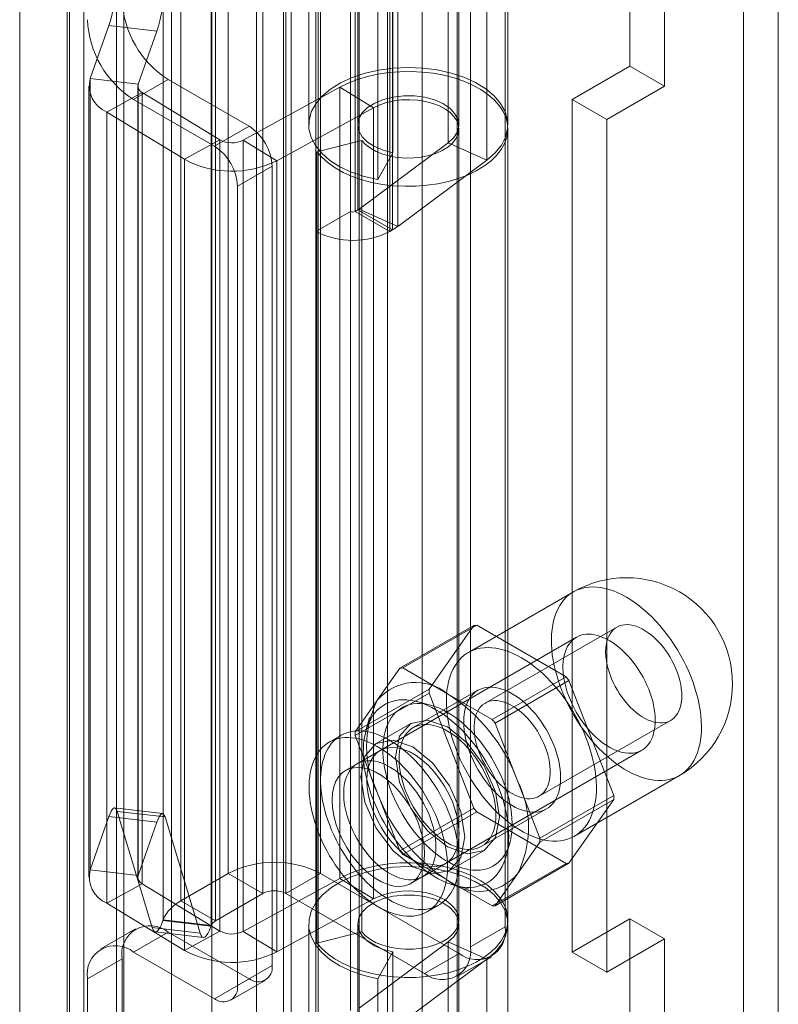
# Model space of a CAD drawing. Units: millimetres. Extents: x 0 to 420, y 0 to 297.
# Drawn here: x 362 to 366, y 195 to 200 of the extents above; entities that cross this region are included whole.
import ezdxf

# ---------------------------------------------------------------- set-up
doc = ezdxf.new("R2010")
doc.units = ezdxf.units.MM

msp = doc.modelspace()

# ---------------------------------------------------------------- linework, layer by layer
at = {"color": 7, "linetype": 'Continuous', "lineweight": 15}
for p, q in [((365.6475, 75.8616), (365.6475, 210.9812)), ((365.4707, 210.8791), (365.4707, 75.7595)), ((364.8897, 210.407), (364.8897, 199.792)), ((365.0665, 210.305), (365.0665, 199.6899)), ((363.2987, 75.2356), (363.2987, 209.6927)), ((363.6523, 209.6927), (363.6523, 75.2356)), ((363.122, 75.1336), (363.122, 209.5906)), ((363.8291, 75.1336), (363.8291, 209.5906)), ((363.1604, 80.4955), (363.1604, 209.2189)), ((362.5499, 80.4647), (362.5499, 209.188)), ((362.7546, 209.1053), (362.7546, 80.3819)), ((362.9836, 80.3934), (362.9836, 209.1168)), ((362.1012, 79.941), (362.1012, 208.9719)), ((362.0278, 79.8017), (362.0278, 208.9296)), ((362.2693, 208.8922), (362.2693, 79.7643)), ((362.306, 79.8582), (362.306, 208.8892)), ((361.7744, 208.7833), (361.7744, 78.8558)), ((362.0159, 208.746), (362.0159, 78.8185)), ((363.4637, 199.0504), (363.4637, 203.4733)), ((363.4873, 203.4733), (363.4873, 199.0504)), ((363.287, 198.9483), (363.287, 203.3713)), ((363.6641, 203.3713), (363.6641, 198.9483)), ((362.8391, 195.6682), (362.8391, 202.3367)), ((363.3105, 195.6682), (363.3105, 202.3367)), ((363.0159, 202.2346), (363.0159, 195.5662)), ((363.1338, 195.5662), (363.1338, 202.2346)), ((362.5977, 195.5289), (362.5977, 202.1973)), ((362.5068, 195.4312), (362.5068, 202.0996)), ((362.7518, 202.0708), (362.7518, 195.4024)), ((362.7745, 195.4268), (362.7745, 202.0952)), ((364.2533, 195.3961), (364.2533, 201.5202)), ((364.0766, 195.2941), (364.0766, 201.4181)), ((363.5084, 201.0577), (363.5084, 192.484)), ((364.0084, 192.484), (364.0084, 201.0577)), ((363.25, 200.8535), (363.25, 199.4926)), ((363.5, 200.8535), (363.5, 199.4926)), ((364.0167, 199.4926), (364.0167, 200.8535)), ((364.2667, 199.4926), (364.2667, 200.8535)), ((363.9625, 199.4012), (363.9625, 200.7621)), ((363.6794, 200.7115), (363.6794, 199.3506)), ((364.1601, 199.3128), (364.1601, 200.6737)), ((363.603, 200.5741), (363.603, 199.2132)), ((363.501, 199.0583), (363.501, 200.4192)), ((363.508, 200.4238), (363.508, 199.0629)), ((363.6778, 198.9563), (363.6778, 200.3172)), ((363.7055, 198.9744), (363.7055, 200.3353)), ((362.1342, 199.7291), (362.23, 200.001)), ((362.23, 200.001), (362.475, 199.9723)), ((362.3792, 199.7003), (362.475, 199.9723)), ((364.8897, 199.792), (364.5951, 199.6219)), ((364.8897, 199.792), (365.0665, 199.6899)), ((362.1342, 195.6872), (362.1342, 199.7291)), ((362.3792, 199.7003), (362.1342, 199.7291)), ((362.3559, 199.6219), (362.5327, 199.724)), ((362.3792, 195.6584), (362.3792, 199.7003)), ((362.5327, 199.724), (362.9452, 199.4858)), ((362.1275, 199.6907), (362.1275, 195.6488)), ((362.4004, 199.6576), (362.219, 199.5583)), ((362.3775, 199.6907), (362.3775, 195.6488)), ((362.7969, 199.4164), (362.4004, 199.6576)), ((362.4004, 199.6576), (362.4004, 195.6157)), ((363.4085, 199.6851), (362.9147, 199.4146)), ((363.5805, 199.5804), (363.4085, 199.6851)), ((363.4085, 195.6432), (363.4085, 199.6851)), ((365.0665, 199.6899), (364.7719, 199.5199)), ((362.3559, 199.6219), (362.7684, 199.3838)), ((364.5951, 199.6219), (364.5951, 195.267)), ((364.5951, 199.6219), (364.7719, 199.5199)), ((362.219, 195.5164), (362.219, 199.5583)), ((362.6156, 199.317), (362.219, 199.5583)), ((363.5805, 199.5804), (363.0868, 199.3099)), ((363.5805, 195.5385), (363.5805, 199.5804)), ((364.7719, 199.5199), (364.7719, 195.165)), ((362.9452, 199.4858), (362.7684, 199.3838)), ((364.0167, 195.4303), (364.0167, 199.4722)), ((364.2667, 195.4303), (364.2667, 199.4722)), ((362.7969, 199.4164), (362.6156, 199.317)), ((362.7969, 195.3745), (362.7969, 199.4164)), ((362.9147, 199.4146), (363.0868, 199.3099)), ((362.9147, 199.4146), (362.9147, 195.3727)), ((363.5215, 199.4127), (363.2922, 199.3552)), ((363.508, 199.0629), (363.9625, 199.4012)), ((363.5215, 195.3709), (363.5215, 199.4127)), ((364.1601, 199.3128), (363.9625, 199.4012)), ((363.2922, 195.3133), (363.2922, 199.3552)), ((363.6794, 199.3506), (363.603, 199.2132)), ((362.6156, 195.2752), (362.6156, 199.317)), ((363.0868, 195.268), (363.0868, 199.3099)), ((363.7055, 198.9744), (364.1601, 199.3128)), ((362.8863, 199.1797), (363.063, 199.2817)), ((363.063, 199.2817), (363.063, 195.199)), ((362.8863, 199.1797), (362.8863, 195.097)), ((363.4637, 199.0504), (363.287, 198.9483)), ((363.4637, 194.9677), (363.4637, 199.0504)), ((363.4873, 199.0504), (363.501, 199.0583)), ((363.4873, 199.0504), (363.6641, 198.9483)), ((363.501, 199.0583), (363.6778, 198.9563)), ((363.508, 199.0629), (363.7055, 198.9744)), ((363.287, 194.8656), (363.287, 198.9483)), ((363.6641, 198.9483), (363.6778, 198.9563)), ((364.6012, 197.1069), (364.065, 196.7974)), ((363.7156, 196.7173), (364.0927, 196.935)), ((364.1076, 196.9363), (363.7305, 196.7186)), ((364.0927, 196.935), (363.8645, 196.6103)), ((364.5641, 196.6728), (364.1076, 196.9363)), ((364.823, 196.927), (364.1512, 196.5392)), ((364.617, 196.8755), (363.4974, 196.2292)), ((363.7156, 196.7173), (363.6015, 196.5549)), ((363.9587, 196.5869), (363.7305, 196.7186)), ((364.1869, 196.4551), (364.5641, 196.6728)), ((364.5789, 196.6543), (364.2018, 196.4366)), ((364.8072, 196.0661), (364.5789, 196.6543)), ((363.8645, 196.6103), (363.4874, 196.3926)), ((363.4874, 196.3727), (363.8645, 196.5904)), ((364.1137, 196.6042), (363.7837, 196.4137)), ((363.8645, 196.5904), (364.0927, 196.0022)), ((364.1869, 196.4551), (363.9587, 196.5869)), ((363.6015, 196.5549), (363.4874, 196.3926)), ((363.8716, 196.5284), (363.8017, 196.5466)), ((363.5609, 196.4661), (363.5418, 196.3965)), ((363.7712, 196.4353), (363.5945, 196.3333)), ((364.3159, 196.1425), (364.2018, 196.4366)), ((364.4262, 196.0629), (365.0979, 196.4507)), ((363.4141, 196.3735), (363.3552, 196.3395)), ((363.4874, 196.3727), (363.6015, 196.0786)), ((363.6153, 196.2972), (363.4385, 196.1951)), ((363.8307, 195.6518), (364.9503, 196.2981)), ((364.43, 195.8484), (364.3159, 196.1425)), ((364.6066, 195.8592), (365.1429, 196.1687)), ((363.6015, 196.0786), (363.7156, 195.7845)), ((364.43, 195.8484), (364.8072, 196.0661)), ((364.8072, 196.0462), (364.43, 195.8285)), ((364.5789, 195.7215), (364.8072, 196.0462)), ((362.5042, 195.9746), (362.2592, 196.0033)), ((362.4505, 195.3928), (362.2715, 195.9859)), ((362.2715, 195.9859), (362.5165, 195.9571)), ((364.0927, 196.0022), (363.7156, 195.7845)), ((363.7305, 195.766), (364.1076, 195.9837)), ((364.1076, 195.9837), (364.5641, 195.7202)), ((364.1337, 195.8074), (364.4637, 195.9979)), ((362.23, 195.9592), (362.1342, 195.6872)), ((362.23, 195.9592), (362.475, 195.9304)), ((362.475, 195.9304), (362.3792, 195.6584)), ((362.6955, 195.3641), (362.5165, 195.9571)), ((364.2578, 195.7566), (364.2769, 195.8261)), ((364.3159, 195.6662), (364.43, 195.8285)), ((363.9694, 195.6837), (364.1462, 195.7858)), ((363.7305, 195.766), (363.9587, 195.6342)), ((363.7718, 195.6178), (363.9486, 195.7198)), ((364.5641, 195.7202), (364.1869, 195.5025)), ((364.2018, 195.5038), (364.5789, 195.7215)), ((362.3792, 195.6584), (362.1342, 195.6872)), ((362.8391, 195.6682), (362.5977, 195.5289)), ((363.0159, 195.5662), (362.8391, 195.6682)), ((363.1338, 195.5662), (363.3105, 195.6682)), ((363.3105, 195.6682), (364.0176, 195.26)), ((362.9147, 195.3727), (363.4085, 195.6432)), ((363.5805, 195.5385), (363.4085, 195.6432)), ((363.9587, 195.6342), (364.1869, 195.5025)), ((364.2018, 195.5038), (364.3159, 195.6662)), ((362.4004, 195.6157), (362.219, 195.5164)), ((362.4004, 195.6157), (362.7969, 195.3745)), ((363.9978, 195.6065), (364.0677, 195.5883)), ((362.7745, 195.4268), (362.5977, 195.5289)), ((363.0159, 195.5662), (362.7745, 195.4268)), ((363.0868, 195.268), (363.5805, 195.5385)), ((363.1338, 195.5662), (363.8409, 195.158)), ((362.219, 195.5164), (362.6156, 195.2752)), ((363.8551, 195.4734), (363.9141, 195.5074)), ((362.5068, 195.4312), (362.5058, 195.4285)), ((362.5058, 195.4285), (362.7508, 195.3997)), ((362.7518, 195.4024), (362.5068, 195.4312)), ((364.5951, 195.267), (364.8897, 195.4371)), ((364.8897, 195.4371), (365.0665, 195.3351)), ((364.8897, 195.4371), (364.8897, 145.3559)), ((362.3661, 195.3856), (362.1893, 195.2835)), ((362.5327, 195.3691), (362.3559, 195.267)), ((362.4505, 195.3928), (362.6955, 195.3641)), ((362.4669, 195.3696), (362.7119, 195.3408)), ((362.9452, 195.131), (362.5327, 195.3691)), ((362.7969, 195.3745), (362.6156, 195.2752)), ((362.7518, 195.4024), (362.7508, 195.3997)), ((362.9147, 195.3727), (363.0868, 195.268)), ((363.25, 195.4099), (363.25, 194.049)), ((363.5215, 195.3709), (363.2922, 195.3133)), ((363.5, 195.4099), (363.5, 194.049)), ((364.0167, 194.049), (364.0167, 195.4099)), ((364.0766, 195.2941), (364.2533, 195.3961)), ((364.2667, 194.049), (364.2667, 195.4099)), ((363.508, 194.9802), (363.9625, 195.3185)), ((364.1601, 195.2301), (363.9625, 195.3185)), ((363.9625, 195.3185), (363.9625, 193.9576)), ((364.7719, 195.165), (365.0665, 195.3351)), ((365.0665, 195.3351), (365.0665, 145.2539)), ((362.7684, 195.0289), (362.3559, 195.267)), ((363.6794, 195.2679), (363.603, 195.1305)), ((363.6794, 195.2679), (363.6794, 193.907)), ((364.5951, 195.267), (364.7719, 195.165)), ((362.1202, 195.1309), (362.297, 195.233)), ((362.297, 193.3277), (362.297, 195.233)), ((363.7055, 194.8917), (364.1601, 195.2301)), ((364.0176, 195.26), (363.8409, 195.158)), ((364.0075, 195.1415), (364.1843, 195.2435)), ((364.1601, 195.2301), (364.1601, 193.8692)), ((363.063, 195.199), (362.8863, 195.097)), ((362.1202, 193.2256), (362.1202, 195.1309)), ((362.7684, 195.0289), (362.9452, 195.131)), ((362.8517, 195.0207), (363.0285, 195.1227)), ((363.603, 195.1305), (363.603, 193.7696))]:
    msp.add_line(p, q, dxfattribs=at)
at = {"color": 7, "linetype": 'Continuous', "lineweight": 15, "flags": 128}
for points in [[(363.603, 199.2132), (363.533, 199.2296), (363.4679, 199.2518), (363.4092, 199.2793), (363.3583, 199.3116), (363.3162, 199.3479), (363.2839, 199.3873), (363.2621, 199.4291), (363.2513, 199.4723), (363.2516, 199.5159), (363.2632, 199.5591), (363.2858, 199.6007), (363.3188, 199.64), (363.3615, 199.676), (363.413, 199.708), (363.4722, 199.7351), (363.5376, 199.757), (363.608, 199.7729), (363.6817, 199.7827), (363.7571, 199.7861), (363.8325, 199.7829), (363.9062, 199.7734), (363.9767, 199.7576), (364.0424, 199.736), (364.1018, 199.709), (364.1536, 199.6772), (364.1966, 199.6413), (364.23, 199.6021), (364.2529, 199.5605), (364.2649, 199.5175), (364.2657, 199.4738), (364.2552, 199.4306), (364.2338, 199.3887), (364.2018, 199.3492), (364.1601, 199.3128)], [(363.2922, 199.3552), (363.3179, 199.3257), (363.3492, 199.2981), (363.3856, 199.2727), (363.4267, 199.2498), (363.4721, 199.2297), (363.521, 199.2127), (363.573, 199.199), (363.6273, 199.1887), (363.6832, 199.182), (363.7401, 199.1789), (363.7973, 199.1796), (363.8539, 199.184), (363.9093, 199.192), (363.9629, 199.2035), (364.0138, 199.2185), (364.0615, 199.2366), (364.1054, 199.2578), (364.1449, 199.2816), (364.1795, 199.3079), (364.2088, 199.3362), (364.2324, 199.3662), (364.25, 199.3976), (364.2614, 199.43), (364.2664, 199.4628), (364.2651, 199.4958), (364.2573, 199.5285), (364.2432, 199.5605), (364.223, 199.5913), (364.1969, 199.6207), (364.1652, 199.6481), (364.1285, 199.6734), (364.087, 199.6961), (364.0414, 199.716), (363.9922, 199.7328), (363.9401, 199.7463), (363.8856, 199.7563), (363.8296, 199.7628), (363.7727, 199.7655), (363.7155, 199.7646), (363.659, 199.76), (363.6036, 199.7517), (363.5503, 199.7399), (363.4995, 199.7248), (363.4521, 199.7064), (363.4085, 199.6851)], [(363.6794, 199.3506), (363.6297, 199.3633), (363.5856, 199.3817), (363.5493, 199.4051), (363.5221, 199.4323), (363.5055, 199.4621), (363.5, 199.4934), (363.506, 199.5246), (363.5232, 199.5544), (363.5508, 199.5814), (363.5876, 199.6045), (363.632, 199.6227), (363.6819, 199.6351), (363.7353, 199.6412), (363.7897, 199.6407), (363.8427, 199.6336), (363.8919, 199.6203), (363.9352, 199.6013), (363.9707, 199.5775), (363.9968, 199.55), (364.0123, 199.5199), (364.0166, 199.4886), (364.0094, 199.4575), (363.9911, 199.4279), (363.9625, 199.4012)], [(363.5215, 199.4127), (363.5406, 199.3919), (363.5653, 199.3731), (363.5947, 199.3568), (363.6282, 199.3434), (363.665, 199.3332), (363.7041, 199.3264), (363.7446, 199.3233), (363.7854, 199.3239), (363.8255, 199.3282), (363.864, 199.3361), (363.8998, 199.3474), (363.9321, 199.3618), (363.96, 199.379), (363.9829, 199.3985), (364.0002, 199.4198), (364.0115, 199.4425), (364.0165, 199.4659), (364.015, 199.4894), (364.0071, 199.5125), (363.993, 199.5346), (363.973, 199.5552), (363.9477, 199.5737), (363.9176, 199.5896), (363.8836, 199.6026), (363.8465, 199.6124), (363.8071, 199.6187), (363.7665, 199.6213), (363.7258, 199.6201), (363.6858, 199.6153), (363.6477, 199.607), (363.6123, 199.5952), (363.5805, 199.5804)], [(364.8721, 197.0801), (364.85, 197.0921), (364.828, 197.1026), (364.8062, 197.1116), (364.7845, 197.1189), (364.7632, 197.1247), (364.7422, 197.1289), (364.7217, 197.1314), (364.7016, 197.1323), (364.6821, 197.1315), (364.6633, 197.1292), (364.6451, 197.1251), (364.6277, 197.1195), (364.6112, 197.1122), (364.5954, 197.1034), (364.5806, 197.0931), (364.5668, 197.0812), (364.554, 197.0678), (364.5422, 197.0531), (364.5315, 197.0369), (364.522, 197.0194), (364.5136, 197.0007), (364.5065, 196.9807), (364.5005, 196.9596), (364.4957, 196.9374), (364.4923, 196.9143), (364.49, 196.8902), (364.4891, 196.8653), (364.4894, 196.8396), (364.491, 196.8133), (364.4938, 196.7863), (364.498, 196.7589), (364.5033, 196.7311), (364.5099, 196.703), (364.5177, 196.6746), (364.5266, 196.6461), (364.5367, 196.6176), (364.548, 196.5892), (364.5603, 196.5609), (364.5736, 196.5329), (364.5879, 196.5053), (364.6032, 196.478), (364.6193, 196.4513), (364.6363, 196.4253), (364.6541, 196.3999), (364.6726, 196.3753), (364.6918, 196.3516), (364.7116, 196.3289), (364.7319, 196.3071), (364.7527, 196.2865), (364.7738, 196.267), (364.7953, 196.2488), (364.8171, 196.2319), (364.839, 196.2163), (364.861, 196.2021), (364.8831, 196.1893), (364.9051, 196.1781), (364.9271, 196.1684), (364.9488, 196.1602), (364.9703, 196.1536), (364.9915, 196.1486), (365.0122, 196.1453), (365.0325, 196.1436), (365.0523, 196.1435), (365.0715, 196.1451), (365.09, 196.1483), (365.1078, 196.1531), (365.1248, 196.1596), (365.1409, 196.1676), (365.1562, 196.1772), (365.1705, 196.1883), (365.1839, 196.201), (365.1962, 196.215), (365.2074, 196.2305), (365.2175, 196.2473), (365.2264, 196.2655), (365.2342, 196.2848), (365.2408, 196.3053), (365.2462, 196.327), (365.2503, 196.3497), (365.2531, 196.3733), (365.2547, 196.3978), (365.255, 196.4231), (365.2541, 196.4491), (365.2519, 196.4758), (365.2484, 196.503), (365.2436, 196.5306), (365.2377, 196.5586), (365.2305, 196.5868), (365.2221, 196.6152), (365.2126, 196.6437), (365.2019, 196.6722), (365.1901, 196.7006), (365.1773, 196.7287), (365.1635, 196.7566), (365.1487, 196.784), (365.133, 196.811), (365.1164, 196.8374), (365.099, 196.8631), (365.0808, 196.8881), (365.062, 196.9123), (365.0425, 196.9355), (365.0225, 196.9578), (365.0019, 196.979), (364.9809, 196.999), (364.9596, 197.0179), (364.938, 197.0355), (364.9161, 197.0517), (364.8941, 197.0666), (364.8721, 197.0801)], [(365.1549, 196.5766), (365.1543, 196.595), (365.1524, 196.6141), (365.1493, 196.6336), (365.1449, 196.6535), (365.1393, 196.6736), (365.1326, 196.6938), (365.1248, 196.714), (365.1159, 196.734), (365.106, 196.7537), (365.0952, 196.773), (365.0834, 196.7918), (365.0709, 196.8099), (365.0577, 196.8272), (365.0438, 196.8436), (365.0294, 196.859), (365.0145, 196.8733), (364.9993, 196.8864), (364.9839, 196.8982), (364.9683, 196.9087), (364.9526, 196.9177), (364.937, 196.9253), (364.9216, 196.9313), (364.9063, 196.9358), (364.8915, 196.9386), (364.8771, 196.9398), (364.8632, 196.9394), (364.85, 196.9374), (364.8375, 196.9338), (364.8257, 196.9286), (364.8149, 196.9218), (364.805, 196.9135), (364.7961, 196.9037), (364.7883, 196.8926), (364.7816, 196.8801), (364.776, 196.8664), (364.7716, 196.8516), (364.7685, 196.8357), (364.7666, 196.8188), (364.766, 196.8011), (364.7666, 196.7827), (364.7685, 196.7636), (364.7716, 196.7441), (364.776, 196.7242), (364.7816, 196.7041), (364.7883, 196.6839), (364.7961, 196.6637), (364.805, 196.6437), (364.8149, 196.624), (364.8257, 196.6047), (364.8375, 196.5859), (364.85, 196.5678), (364.8632, 196.5505), (364.8771, 196.5341), (364.8915, 196.5187), (364.9063, 196.5044), (364.9216, 196.4913), (364.937, 196.4795), (364.9526, 196.469), (364.9683, 196.46), (364.9839, 196.4524), (364.9993, 196.4464), (365.0145, 196.4419), (365.0294, 196.4391), (365.0438, 196.4379), (365.0577, 196.4383), (365.0709, 196.4403), (365.0834, 196.4439), (365.0952, 196.4491), (365.106, 196.4559), (365.1159, 196.4642), (365.1248, 196.474), (365.1326, 196.4851), (365.1393, 196.4976), (365.1449, 196.5113), (365.1493, 196.5261), (365.1524, 196.542), (365.1543, 196.5589), (365.1549, 196.5766)], [(365.0194, 196.4507), (365.0188, 196.4694), (365.0172, 196.4886), (365.0145, 196.5083), (365.0108, 196.5283), (365.0061, 196.5486), (365.0003, 196.5691), (364.9935, 196.5896), (364.9858, 196.6102), (364.9771, 196.6306), (364.9676, 196.6508), (364.9572, 196.6708), (364.9461, 196.6903), (364.9342, 196.7094), (364.9216, 196.7279), (364.9084, 196.7458), (364.8946, 196.763), (364.8803, 196.7793), (364.8655, 196.7948), (364.8504, 196.8093), (364.835, 196.8228), (364.8194, 196.8352), (364.8036, 196.8465), (364.7877, 196.8566), (364.7717, 196.8655), (364.7559, 196.8731), (364.7401, 196.8794), (364.7246, 196.8844), (364.7093, 196.888), (364.6944, 196.8902), (364.6799, 196.8911), (364.6658, 196.8905), (364.6523, 196.8886), (364.6394, 196.8853), (364.6271, 196.8807), (364.6156, 196.8746), (364.6048, 196.8673), (364.5949, 196.8587), (364.5858, 196.8489), (364.5776, 196.8379), (364.5703, 196.8257), (364.5641, 196.8124), (364.5588, 196.7981), (364.5545, 196.7828), (364.5513, 196.7667), (364.5492, 196.7497), (364.5481, 196.732), (364.5481, 196.7136), (364.5492, 196.6946), (364.5513, 196.6752), (364.5545, 196.6553), (364.5588, 196.6351), (364.5641, 196.6147), (364.5703, 196.5942), (364.5776, 196.5737), (364.5858, 196.5532), (364.5949, 196.5328), (364.6048, 196.5127), (364.6156, 196.493), (364.6271, 196.4737), (364.6394, 196.4548), (364.6523, 196.4366), (364.6658, 196.4191), (364.6799, 196.4024), (364.6944, 196.3864), (364.7093, 196.3714), (364.7246, 196.3574), (364.7401, 196.3444), (364.7559, 196.3326), (364.7717, 196.3219), (364.7877, 196.3124), (364.8036, 196.3041), (364.8194, 196.2971), (364.835, 196.2915), (364.8504, 196.2872), (364.8655, 196.2843), (364.8803, 196.2828), (364.8946, 196.2826), (364.9084, 196.2838), (364.9216, 196.2864), (364.9342, 196.2904), (364.9461, 196.2958), (364.9572, 196.3024), (364.9676, 196.3104), (364.9771, 196.3196), (364.9858, 196.3301), (364.9935, 196.3417), (365.0003, 196.3544), (365.0061, 196.3682), (365.0108, 196.383), (365.0145, 196.3987), (365.0172, 196.4153), (365.0188, 196.4327), (365.0194, 196.4507)], [(364.3358, 196.7706), (364.3138, 196.7826), (364.2918, 196.7931), (364.2699, 196.802), (364.2483, 196.8094), (364.227, 196.8152), (364.206, 196.8193), (364.1854, 196.8219), (364.1654, 196.8227), (364.1459, 196.822), (364.1271, 196.8196), (364.1089, 196.8156), (364.0915, 196.8099), (364.0749, 196.8027), (364.0592, 196.7939), (364.0444, 196.7835), (364.0306, 196.7716), (364.0178, 196.7583), (364.006, 196.7435), (363.9953, 196.7273), (363.9858, 196.7099), (363.9774, 196.6911), (363.9702, 196.6711), (363.9643, 196.65), (363.9595, 196.6279), (363.956, 196.6047), (363.9538, 196.5806), (363.9529, 196.5557), (363.9532, 196.5301), (363.9548, 196.5037), (363.9576, 196.4768), (363.9617, 196.4494), (363.9671, 196.4215), (363.9737, 196.3934), (363.9815, 196.3651), (363.9904, 196.3366), (364.0005, 196.3081), (364.0117, 196.2797), (364.024, 196.2514), (364.0374, 196.2234), (364.0517, 196.1957), (364.067, 196.1685), (364.0831, 196.1418), (364.1001, 196.1157), (364.1179, 196.0904), (364.1364, 196.0658), (364.1556, 196.0421), (364.1754, 196.0193), (364.1957, 195.9976), (364.2164, 195.9769), (364.2376, 195.9575), (364.2591, 195.9393), (364.2808, 195.9223), (364.3028, 195.9067), (364.3248, 195.8925), (364.3469, 195.8798), (364.3689, 195.8685), (364.3908, 195.8588), (364.4126, 195.8506), (364.4341, 195.8441), (364.4552, 195.8391), (364.476, 195.8357), (364.4963, 195.834), (364.5161, 195.834), (364.5353, 195.8355), (364.5538, 195.8387), (364.5715, 195.8436), (364.5886, 195.85), (364.6047, 195.8581), (364.62, 195.8676), (364.6343, 195.8788), (364.6476, 195.8914), (364.6599, 195.9055), (364.6712, 195.9209), (364.6813, 195.9378), (364.6902, 195.9559), (364.698, 195.9753), (364.7046, 195.9958), (364.7099, 196.0174), (364.7141, 196.0401), (364.7169, 196.0637), (364.7185, 196.0882), (364.7188, 196.1136), (364.7179, 196.1396), (364.7156, 196.1662), (364.7122, 196.1934), (364.7074, 196.221), (364.7014, 196.249), (364.6943, 196.2773), (364.6859, 196.3057), (364.6764, 196.3342), (364.6657, 196.3627), (364.6539, 196.391), (364.6411, 196.4192), (364.6273, 196.447), (364.6125, 196.4745), (364.5967, 196.5015), (364.5802, 196.5279), (364.5628, 196.5536), (364.5446, 196.5786), (364.5258, 196.6027), (364.5063, 196.626), (364.4862, 196.6482), (364.4657, 196.6694), (364.4447, 196.6895), (364.4234, 196.7083), (364.4017, 196.7259), (364.3799, 196.7422), (364.3579, 196.7571), (364.3358, 196.7706)], [(364.2887, 196.5868), (364.271, 196.5963), (364.2535, 196.6043), (364.2361, 196.6107), (364.219, 196.6155), (364.2022, 196.6187), (364.1859, 196.6204), (364.1701, 196.6204), (364.1549, 196.6187), (364.1404, 196.6155), (364.1266, 196.6106), (364.1137, 196.6042), (364.1017, 196.5962), (364.0906, 196.5867), (364.0805, 196.5758), (364.0715, 196.5634), (364.0636, 196.5497), (364.0568, 196.5348), (364.0512, 196.5187), (364.0469, 196.5014), (364.0437, 196.4831), (364.0418, 196.4639), (364.0412, 196.4439), (364.0418, 196.4232), (364.0437, 196.4018), (364.0469, 196.3799), (364.0512, 196.3576), (364.0568, 196.335), (364.0636, 196.3123), (364.0715, 196.2895), (364.0805, 196.2667), (364.0906, 196.2442), (364.1017, 196.2219), (364.1137, 196.2), (364.1266, 196.1786), (364.1404, 196.1579), (364.1549, 196.1379), (364.1701, 196.1187), (364.1859, 196.1004), (364.2022, 196.0832), (364.219, 196.0671), (364.2361, 196.0522), (364.2535, 196.0385), (364.271, 196.0262), (364.2887, 196.0153), (364.3064, 196.0058), (364.3239, 195.9978), (364.3413, 195.9914), (364.3584, 195.9866), (364.3752, 195.9834), (364.3915, 195.9817), (364.4073, 195.9817), (364.4225, 195.9834), (364.437, 195.9866), (364.4508, 195.9915), (364.4637, 195.9979), (364.4757, 196.0059), (364.4868, 196.0154), (364.4969, 196.0264), (364.5059, 196.0387), (364.5138, 196.0524), (364.5206, 196.0673), (364.5262, 196.0835), (364.5305, 196.1007), (364.5337, 196.119), (364.5356, 196.1382), (364.5362, 196.1582), (364.5356, 196.1789), (364.5337, 196.2003), (364.5305, 196.2222), (364.5262, 196.2445), (364.5206, 196.2671), (364.5138, 196.2898), (364.5059, 196.3126), (364.4969, 196.3354), (364.4868, 196.3579), (364.4757, 196.3802), (364.4637, 196.4021), (364.4508, 196.4235), (364.437, 196.4442), (364.4225, 196.4642), (364.4073, 196.4834), (364.3915, 196.5017), (364.3752, 196.5189), (364.3584, 196.535), (364.3413, 196.5499), (364.3239, 196.5636), (364.3064, 196.5759), (364.2887, 196.5868)], [(363.8998, 196.5052), (363.878, 196.517), (363.8563, 196.5274), (363.8347, 196.5361), (363.8134, 196.5433), (363.7924, 196.5489), (363.7717, 196.5528), (363.7515, 196.5551), (363.7317, 196.5558), (363.7126, 196.5548), (363.6941, 196.5521), (363.6763, 196.5478), (363.6593, 196.5419), (363.6431, 196.5344), (363.6278, 196.5253), (363.6135, 196.5147), (363.6001, 196.5025), (363.5878, 196.4889), (363.5765, 196.4739), (363.5664, 196.4574), (363.5574, 196.4397), (363.5495, 196.4207), (363.5429, 196.4006), (363.5375, 196.3793), (363.5334, 196.357), (363.5305, 196.3337), (363.5289, 196.3095), (363.5286, 196.2845), (363.5296, 196.2588), (363.5318, 196.2325), (363.5353, 196.2056), (363.5401, 196.1783), (363.5461, 196.1507), (363.5533, 196.1228), (363.5617, 196.0947), (363.5713, 196.0665), (363.582, 196.0384), (363.5938, 196.0105), (363.6067, 195.9827), (363.6205, 195.9553), (363.6354, 195.9283), (363.6511, 195.9018), (363.6677, 195.8759), (363.6851, 195.8507), (363.7033, 195.8263), (363.7221, 195.8027), (363.7415, 195.7801), (363.7615, 195.7585), (363.782, 195.738), (363.8028, 195.7187), (363.824, 195.7006), (363.8455, 195.6838), (363.8671, 195.6684), (363.8889, 195.6543), (363.9107, 195.6418), (363.9324, 195.6307), (363.9541, 195.6211), (363.9755, 195.6132), (363.9967, 195.6068), (364.0176, 195.602), (364.0381, 195.5989), (364.058, 195.5974), (364.0775, 195.5976), (364.0963, 195.5994), (364.1144, 195.6029), (364.1318, 195.608), (364.1485, 195.6147), (364.1642, 195.623), (364.179, 195.6329), (364.1929, 195.6443), (364.2058, 195.6572), (364.2176, 195.6715), (364.2283, 195.6873), (364.2379, 195.7043), (364.2463, 195.7227), (364.2535, 195.7423), (364.2595, 195.763), (364.2643, 195.7848), (364.2678, 195.8076), (364.27, 195.8314), (364.271, 195.856), (364.2706, 195.8813), (364.269, 195.9073), (364.2662, 195.9339), (364.262, 195.961), (364.2567, 195.9885), (364.25, 196.0163), (364.2422, 196.0444), (364.2332, 196.0725), (364.2231, 196.1006), (364.2118, 196.1287), (364.1995, 196.1565), (364.1861, 196.1841), (364.1717, 196.2113), (364.1564, 196.2381), (364.1403, 196.2643), (364.1232, 196.2899), (364.1055, 196.3147), (364.087, 196.3387), (364.0678, 196.3618), (364.0481, 196.3839), (364.0279, 196.4049), (364.0072, 196.4248), (363.9862, 196.4436), (363.9648, 196.461), (363.9433, 196.4771), (363.9216, 196.4919), (363.8998, 196.5052)], [(363.9587, 196.4916), (363.9382, 196.5027), (363.9178, 196.5123), (363.8975, 196.5203), (363.8775, 196.5268), (363.8577, 196.5316), (363.8384, 196.5348), (363.8195, 196.5364), (363.8012, 196.5363), (363.7835, 196.5346), (363.7664, 196.5312), (363.7501, 196.5262), (363.7346, 196.5196), (363.72, 196.5114), (363.7063, 196.5017), (363.6936, 196.4904), (363.6819, 196.4777), (363.6713, 196.4636), (363.6618, 196.4481), (363.6534, 196.4313), (363.6462, 196.4132), (363.6402, 196.394), (363.6355, 196.3737), (363.632, 196.3523), (363.6298, 196.3301), (363.6288, 196.3069), (363.6291, 196.2831), (363.6307, 196.2585), (363.6336, 196.2334), (363.6377, 196.2078), (363.6431, 196.1818), (363.6496, 196.1556), (363.6574, 196.1292), (363.6664, 196.1027), (363.6764, 196.0762), (363.6876, 196.0499), (363.6998, 196.0238), (363.7131, 195.998), (363.7272, 195.9727), (363.7423, 195.9479), (363.7582, 195.9237), (363.7749, 195.9003), (363.7923, 195.8777), (363.8103, 195.8559), (363.8289, 195.8352), (363.848, 195.8155), (363.8675, 195.797), (363.8874, 195.7797), (363.9076, 195.7636), (363.928, 195.7489), (363.9485, 195.7356), (363.969, 195.7238), (363.9895, 195.7134), (364.0098, 195.7046), (364.03, 195.6974), (364.0499, 195.6917), (364.0694, 195.6877), (364.0885, 195.6853), (364.1071, 195.6846), (364.1252, 195.6855), (364.1426, 195.688), (364.1592, 195.6922), (364.1751, 195.698), (364.1902, 195.7054), (364.2044, 195.7144), (364.2176, 195.7249), (364.2298, 195.7369), (364.241, 195.7503), (364.2511, 195.7651), (364.26, 195.7813), (364.2678, 195.7987), (364.2744, 195.8174), (364.2797, 195.8372), (364.2839, 195.858), (364.2867, 195.8798), (364.2883, 195.9025), (364.2886, 195.926), (364.2877, 195.9502), (364.2854, 195.9751), (364.282, 196.0005), (364.2772, 196.0263), (364.2712, 196.0524), (364.264, 196.0787), (364.2557, 196.1052), (364.2462, 196.1317), (364.2355, 196.1581), (364.2238, 196.1843), (364.2111, 196.2103), (364.1974, 196.2358), (364.1828, 196.2609), (364.1673, 196.2854), (364.151, 196.3092), (364.134, 196.3322), (364.1162, 196.3544), (364.0979, 196.3757), (364.079, 196.3959), (364.0597, 196.415), (364.04, 196.4329), (364.0199, 196.4496), (363.9997, 196.465), (363.9792, 196.479), (363.9587, 196.4916)], [(364.2887, 196.5256), (364.3043, 196.5158), (364.3199, 196.5047), (364.3352, 196.4922), (364.3503, 196.4785), (364.3649, 196.4636), (364.3791, 196.4477), (364.3926, 196.4308), (364.4055, 196.4131), (364.4176, 196.3947), (364.4289, 196.3756), (364.4393, 196.3561), (364.4487, 196.3362), (364.4571, 196.3161), (364.4644, 196.2959), (364.4705, 196.2757), (364.4755, 196.2557), (364.4792, 196.236), (364.4817, 196.2167), (364.483, 196.1979), (364.483, 196.1798), (364.4817, 196.1625), (364.4792, 196.1461), (364.4755, 196.1308), (364.4705, 196.1165), (364.4644, 196.1034), (364.4571, 196.0916), (364.4487, 196.0811), (364.4393, 196.0721), (364.4289, 196.0645), (364.4176, 196.0585), (364.4055, 196.0541), (364.3926, 196.0513), (364.3791, 196.0501), (364.3649, 196.0505), (364.3503, 196.0525), (364.3352, 196.0562), (364.3199, 196.0614), (364.3043, 196.0682), (364.2887, 196.0765), (364.2731, 196.0863), (364.2575, 196.0974), (364.2422, 196.1099), (364.2271, 196.1236), (364.2125, 196.1385), (364.1983, 196.1544), (364.1848, 196.1713), (364.1719, 196.189), (364.1598, 196.2074), (364.1485, 196.2265), (364.1381, 196.246), (364.1287, 196.2659), (364.1203, 196.286), (364.113, 196.3062), (364.1069, 196.3264), (364.1019, 196.3464), (364.0982, 196.3661), (364.0957, 196.3854), (364.0944, 196.4042), (364.0944, 196.4223), (364.0957, 196.4396), (364.0982, 196.456), (364.1019, 196.4713), (364.1069, 196.4856), (364.113, 196.4987), (364.1203, 196.5105), (364.1287, 196.521), (364.1381, 196.53), (364.1485, 196.5376), (364.1598, 196.5436), (364.1719, 196.548), (364.1848, 196.5508), (364.1983, 196.552), (364.2125, 196.5516), (364.2271, 196.5496), (364.2422, 196.5459), (364.2575, 196.5407), (364.2731, 196.5339), (364.2887, 196.5256)], [(364.2239, 195.9575), (364.2037, 196.0863), (364.1462, 196.2188), (364.0602, 196.3349), (363.9587, 196.4168), (363.8572, 196.452), (363.7712, 196.4353), (363.7137, 196.3692), (363.6935, 196.2636), (363.7137, 196.1348), (363.7712, 196.0023), (363.8572, 195.8862), (363.9587, 195.8044), (364.0602, 195.7691), (364.1462, 195.7858), (364.2037, 195.852), (364.2239, 195.9575)], [(363.9587, 196.3963), (363.9411, 196.4058), (363.9235, 196.4138), (363.9061, 196.4202), (363.889, 196.425), (363.8722, 196.4283), (363.8559, 196.4299), (363.8401, 196.4299), (363.8249, 196.4282), (363.8104, 196.425), (363.7966, 196.4201), (363.7837, 196.4137), (363.7717, 196.4057), (363.7606, 196.3962), (363.7505, 196.3853), (363.7415, 196.3729), (363.7336, 196.3592), (363.7268, 196.3443), (363.7213, 196.3282), (363.7169, 196.3109), (363.7137, 196.2926), (363.7119, 196.2735), (363.7112, 196.2534), (363.7119, 196.2327), (363.7137, 196.2113), (363.7169, 196.1894), (363.7213, 196.1671), (363.7268, 196.1445), (363.7336, 196.1218), (363.7415, 196.099), (363.7505, 196.0762), (363.7606, 196.0537), (363.7717, 196.0314), (363.7837, 196.0095), (363.7966, 195.9881), (363.8104, 195.9674), (363.8249, 195.9474), (363.8401, 195.9282), (363.8559, 195.9099), (363.8722, 195.8927), (363.889, 195.8766), (363.9061, 195.8617), (363.9235, 195.848), (363.9411, 195.8357), (363.9587, 195.8248), (363.9764, 195.8153), (363.9939, 195.8073), (364.0113, 195.8009), (364.0284, 195.7961), (364.0452, 195.7929), (364.0615, 195.7912), (364.0773, 195.7913), (364.0925, 195.7929), (364.107, 195.7961), (364.1208, 195.801), (364.1337, 195.8074), (364.1458, 195.8154), (364.1568, 195.8249), (364.1669, 195.8359), (364.1759, 195.8482), (364.1838, 195.8619), (364.1906, 195.8768), (364.1962, 195.893), (364.2005, 195.9102), (364.2037, 195.9285), (364.2056, 195.9477), (364.2062, 195.9677), (364.2056, 195.9884), (364.2037, 196.0098), (364.2005, 196.0317), (364.1962, 196.054), (364.1906, 196.0766), (364.1838, 196.0993), (364.1759, 196.1221), (364.1669, 196.1449), (364.1568, 196.1674), (364.1458, 196.1897), (364.1337, 196.2116), (364.1208, 196.233), (364.107, 196.2537), (364.0925, 196.2737), (364.0773, 196.2929), (364.0615, 196.3112), (364.0452, 196.3284), (364.0284, 196.3445), (364.0113, 196.3594), (363.9939, 196.3731), (363.9764, 196.3854), (363.9587, 196.3963)], [(364.0176, 195.7364), (364.0171, 195.759), (364.0155, 195.7821), (364.0129, 195.8057), (364.0092, 195.8297), (364.0045, 195.8541), (363.9988, 195.8787), (363.9921, 195.9035), (363.9844, 195.9284), (363.9758, 195.9533), (363.9662, 195.9782), (363.9557, 196.003), (363.9443, 196.0276), (363.9321, 196.0519), (363.9192, 196.0759), (363.9054, 196.0995), (363.8909, 196.1227), (363.8758, 196.1452), (363.86, 196.1672), (363.8436, 196.1885), (363.8267, 196.2091), (363.8094, 196.2288), (363.7915, 196.2477), (363.7733, 196.2657), (363.7548, 196.2827), (363.736, 196.2987), (363.717, 196.3136), (363.6978, 196.3274), (363.6786, 196.34), (363.6593, 196.3515), (363.64, 196.3617), (363.6207, 196.3707), (363.6016, 196.3784), (363.5827, 196.3848), (363.5641, 196.3898), (363.5457, 196.3935), (363.5277, 196.3959), (363.5101, 196.3969), (363.4929, 196.3965), (363.4763, 196.3948), (363.4602, 196.3917), (363.4447, 196.3873), (363.4299, 196.3815), (363.4158, 196.3745), (363.4024, 196.3661), (363.3898, 196.3564), (363.3781, 196.3456), (363.3671, 196.3335), (363.3571, 196.3202), (363.348, 196.3058), (363.3398, 196.2903), (363.3326, 196.2738), (363.3264, 196.2563), (363.3212, 196.2378), (363.317, 196.2184), (363.3138, 196.1983), (363.3117, 196.1773), (363.3107, 196.1556), (363.3107, 196.1333), (363.3117, 196.1105), (363.3138, 196.0871), (363.317, 196.0633), (363.3212, 196.0391), (363.3264, 196.0146), (363.3326, 195.9899), (363.3398, 195.965), (363.348, 195.9401), (363.3571, 195.9152), (363.3671, 195.8903), (363.3781, 195.8656), (363.3898, 195.8411), (363.4024, 195.817), (363.4158, 195.7931), (363.4299, 195.7698), (363.4447, 195.7469), (363.4602, 195.7246), (363.4763, 195.703), (363.4929, 195.6821), (363.5101, 195.6619), (363.5277, 195.6426), (363.5457, 195.6241), (363.5641, 195.6066), (363.5827, 195.5901), (363.6016, 195.5747), (363.6207, 195.5603), (363.64, 195.5471), (363.6593, 195.535), (363.6786, 195.5242), (363.6978, 195.5146), (363.717, 195.5062), (363.736, 195.4992), (363.7548, 195.4935), (363.7733, 195.4891), (363.7915, 195.4861), (363.8094, 195.4844), (363.8267, 195.4841), (363.8436, 195.4851), (363.86, 195.4875), (363.8758, 195.4913), (363.8909, 195.4964), (363.9054, 195.5028), (363.9192, 195.5105), (363.9321, 195.5195), (363.9443, 195.5298), (363.9557, 195.5413), (363.9662, 195.554), (363.9758, 195.5678), (363.9844, 195.5827), (363.9921, 195.5987), (363.9988, 195.6158), (364.0045, 195.6338), (364.0092, 195.6527), (364.0129, 195.6725), (364.0155, 195.6931), (364.0171, 195.7144), (364.0176, 195.7364)], [(363.9587, 195.7024), (363.9582, 195.725), (363.9566, 195.7481), (363.954, 195.7717), (363.9503, 195.7957), (363.9456, 195.8201), (363.9399, 195.8447), (363.9332, 195.8695), (363.9255, 195.8944), (363.9168, 195.9193), (363.9072, 195.9442), (363.8968, 195.969), (363.8854, 195.9936), (363.8732, 196.0179), (363.8602, 196.0419), (363.8465, 196.0655), (363.832, 196.0886), (363.8169, 196.1112), (363.8011, 196.1332), (363.7847, 196.1545), (363.7678, 196.1751), (363.7504, 196.1948), (363.7326, 196.2137), (363.7144, 196.2317), (363.6959, 196.2487), (363.6771, 196.2647), (363.6581, 196.2796), (363.6389, 196.2934), (363.6196, 196.306), (363.6003, 196.3175), (363.581, 196.3277), (363.5618, 196.3367), (363.5427, 196.3444), (363.5238, 196.3507), (363.5051, 196.3558), (363.4868, 196.3595), (363.4687, 196.3619), (363.4511, 196.3629), (363.434, 196.3625), (363.4174, 196.3608), (363.4013, 196.3577), (363.3858, 196.3533), (363.371, 196.3475), (363.3569, 196.3404), (363.3435, 196.3321), (363.3309, 196.3224), (363.3191, 196.3116), (363.3082, 196.2995), (363.2982, 196.2862), (363.2891, 196.2718), (363.2809, 196.2563), (363.2737, 196.2398), (363.2675, 196.2223), (363.2622, 196.2038), (363.2581, 196.1844), (363.2549, 196.1642), (363.2528, 196.1433), (363.2517, 196.1216), (363.2517, 196.0993), (363.2528, 196.0764), (363.2549, 196.0531), (363.2581, 196.0292), (363.2622, 196.005), (363.2675, 195.9806), (363.2737, 195.9559), (363.2809, 195.931), (363.2891, 195.9061), (363.2982, 195.8812), (363.3082, 195.8563), (363.3191, 195.8316), (363.3309, 195.8071), (363.3435, 195.7829), (363.3569, 195.7591), (363.371, 195.7358), (363.3858, 195.7129), (363.4013, 195.6906), (363.4174, 195.669), (363.434, 195.648), (363.4511, 195.6279), (363.4687, 195.6085), (363.4868, 195.5901), (363.5051, 195.5726), (363.5238, 195.5561), (363.5427, 195.5407), (363.5618, 195.5263), (363.581, 195.5131), (363.6003, 195.501), (363.6196, 195.4902), (363.6389, 195.4806), (363.6581, 195.4722), (363.6771, 195.4652), (363.6959, 195.4595), (363.7144, 195.4551), (363.7326, 195.4521), (363.7504, 195.4504), (363.7678, 195.4501), (363.7847, 195.4511), (363.8011, 195.4535), (363.8169, 195.4573), (363.832, 195.4623), (363.8465, 195.4688), (363.8602, 195.4765), (363.8732, 195.4855), (363.8854, 195.4958), (363.8968, 195.5073), (363.9072, 195.5199), (363.9168, 195.5338), (363.9255, 195.5487), (363.9332, 195.5647), (363.9399, 195.5818), (363.9456, 195.5998), (363.9503, 195.6187), (363.954, 195.6385), (363.9566, 195.659), (363.9582, 195.6804), (363.9587, 195.7024)], [(364.0471, 195.8554), (364.0269, 195.9843), (363.9694, 196.1168), (363.8834, 196.2328), (363.7819, 196.3147), (363.6805, 196.35), (363.5944, 196.3333), (363.537, 196.2671), (363.5168, 196.1616), (363.537, 196.0328), (363.5944, 195.9002), (363.6805, 195.7842), (363.7819, 195.7023), (363.8834, 195.667), (363.9694, 195.6837), (364.0269, 195.7499), (364.0471, 195.8554)], [(363.5462, 196.1446), (363.5484, 196.1804), (363.555, 196.213), (363.5657, 196.2417), (363.5805, 196.2662), (363.5991, 196.2858), (363.6211, 196.3003), (363.646, 196.3093), (363.6735, 196.3128), (363.703, 196.3105), (363.734, 196.3027), (363.7659, 196.2893), (363.798, 196.2708), (363.8299, 196.2473), (363.8609, 196.2194), (363.8904, 196.1876), (363.9179, 196.1524), (363.9428, 196.1146), (363.9648, 196.0747), (363.9833, 196.0337), (363.9981, 195.9921), (364.0089, 195.9509), (364.0154, 195.9108), (364.0176, 195.8724), (364.0154, 195.8366), (364.0089, 195.804), (363.9981, 195.7753), (363.9833, 195.7508), (363.9648, 195.7312), (363.9428, 195.7167), (363.9179, 195.7077), (363.8904, 195.7042), (363.8609, 195.7065), (363.8299, 195.7143), (363.798, 195.7277), (363.7659, 195.7462), (363.734, 195.7697), (363.703, 195.7976), (363.6735, 195.8294), (363.646, 195.8646), (363.6211, 195.9025), (363.5991, 195.9423), (363.5805, 195.9833), (363.5657, 196.0249), (363.555, 196.0661), (363.5484, 196.1062), (363.5462, 196.1446)], [(363.8998, 195.8044), (363.8993, 195.8231), (363.8976, 195.8423), (363.895, 195.862), (363.8912, 195.882), (363.8865, 195.9023), (363.8807, 195.9228), (363.8739, 195.9433), (363.8662, 195.9639), (363.8575, 195.9843), (363.848, 196.0045), (363.8376, 196.0244), (363.8265, 196.044), (363.8146, 196.0631), (363.802, 196.0816), (363.7888, 196.0995), (363.775, 196.1166), (363.7607, 196.133), (363.7459, 196.1485), (363.7308, 196.163), (363.7154, 196.1765), (363.6998, 196.1889), (363.684, 196.2002), (363.6681, 196.2103), (363.6521, 196.2192), (363.6363, 196.2268), (363.6205, 196.2331), (363.605, 196.2381), (363.5897, 196.2417), (363.5748, 196.2439), (363.5603, 196.2448), (363.5462, 196.2442), (363.5327, 196.2423), (363.5198, 196.239), (363.5076, 196.2343), (363.496, 196.2283), (363.4852, 196.221), (363.4753, 196.2124), (363.4662, 196.2026), (363.458, 196.1915), (363.4507, 196.1794), (363.4445, 196.1661), (363.4392, 196.1518), (363.4349, 196.1365), (363.4317, 196.1204), (363.4296, 196.1034), (363.4285, 196.0857), (363.4285, 196.0673), (363.4296, 196.0483), (363.4317, 196.0288), (363.4349, 196.009), (363.4392, 195.9888), (363.4445, 195.9684), (363.4507, 195.9479), (363.458, 195.9274), (363.4662, 195.9069), (363.4753, 195.8865), (363.4852, 195.8664), (363.496, 195.8467), (363.5076, 195.8273), (363.5198, 195.8085), (363.5327, 195.7903), (363.5462, 195.7728), (363.5603, 195.756), (363.5748, 195.7401), (363.5897, 195.7251), (363.605, 195.7111), (363.6205, 195.6981), (363.6363, 195.6862), (363.6521, 195.6755), (363.6681, 195.666), (363.684, 195.6578), (363.6998, 195.6508), (363.7154, 195.6452), (363.7308, 195.6409), (363.7459, 195.638), (363.7607, 195.6364), (363.775, 195.6363), (363.7888, 195.6375), (363.802, 195.6401), (363.8146, 195.6441), (363.8265, 195.6495), (363.8376, 195.6561), (363.848, 195.6641), (363.8575, 195.6733), (363.8662, 195.6837), (363.8739, 195.6954), (363.8807, 195.7081), (363.8865, 195.7219), (363.8912, 195.7367), (363.895, 195.7524), (363.8976, 195.769), (363.8993, 195.7863), (363.8998, 195.8044)], [(363.3695, 196.0425), (363.3717, 196.0783), (363.3782, 196.1109), (363.389, 196.1397), (363.4038, 196.1641), (363.4223, 196.1838), (363.4443, 196.1982), (363.4692, 196.2073), (363.4967, 196.2107), (363.5262, 196.2085), (363.5572, 196.2006), (363.5891, 196.1873), (363.6212, 196.1687), (363.6531, 196.1453), (363.6841, 196.1174), (363.7136, 196.0855), (363.7411, 196.0503), (363.766, 196.0125), (363.788, 195.9727), (363.8065, 195.9316), (363.8213, 195.8901), (363.8321, 195.8489), (363.8387, 195.8087), (363.8409, 195.7704), (363.8387, 195.7346), (363.8321, 195.702), (363.8213, 195.6732), (363.8065, 195.6488), (363.788, 195.6291), (363.766, 195.6147), (363.7411, 195.6056), (363.7136, 195.6022), (363.6841, 195.6044), (363.6531, 195.6123), (363.6212, 195.6256), (363.5891, 195.6442), (363.5572, 195.6677), (363.5262, 195.6956), (363.4967, 195.7274), (363.4692, 195.7626), (363.4443, 195.8004), (363.4223, 195.8402), (363.4038, 195.8813), (363.389, 195.9228), (363.3782, 195.964), (363.3717, 196.0042), (363.3695, 196.0425)], [(362.2715, 195.9859), (362.2678, 195.9954), (362.2635, 196.0012), (362.2588, 196.0034), (362.2536, 196.0018), (362.248, 195.9964), (362.2422, 195.9874), (362.2361, 195.975), (362.23, 195.9592)], [(362.5165, 195.9571), (362.5128, 195.9666), (362.5085, 195.9725), (362.5037, 195.9746), (362.4985, 195.973), (362.493, 195.9676), (362.4871, 195.9587), (362.4811, 195.9462), (362.475, 195.9304)], [(363.4085, 195.6432), (363.4521, 195.6645), (363.4995, 195.6829), (363.5503, 195.6981), (363.6036, 195.7099), (363.659, 195.7181), (363.7155, 195.7227), (363.7727, 195.7237), (363.8296, 195.7209), (363.8856, 195.7144), (363.9401, 195.7044), (363.9922, 195.6909), (364.0414, 195.6741), (364.087, 195.6542), (364.1285, 195.6315), (364.1652, 195.6063), (364.1969, 195.5788), (364.223, 195.5494), (364.2432, 195.5186), (364.2573, 195.4866), (364.2651, 195.4539), (364.2664, 195.4209), (364.2614, 195.3881), (364.25, 195.3558), (364.2324, 195.3244), (364.2088, 195.2943), (364.1795, 195.266), (364.1449, 195.2397), (364.1054, 195.2159), (364.0615, 195.1948), (364.0138, 195.1766), (363.9629, 195.1617), (363.9093, 195.1501), (363.8539, 195.1421), (363.7973, 195.1377), (363.7401, 195.1371), (363.6832, 195.1401), (363.6273, 195.1468), (363.573, 195.1571), (363.521, 195.1708), (363.4721, 195.1878), (363.4267, 195.2079), (363.3856, 195.2308), (363.3492, 195.2562), (363.3179, 195.2838), (363.2922, 195.3133)], [(364.1601, 195.2301), (364.2018, 195.2665), (364.2338, 195.306), (364.2552, 195.3479), (364.2657, 195.3911), (364.2649, 195.4347), (364.2529, 195.4778), (364.23, 195.5194), (364.1966, 195.5586), (364.1536, 195.5945), (364.1018, 195.6263), (364.0424, 195.6533), (363.9767, 195.6749), (363.9062, 195.6907), (363.8325, 195.7002), (363.7571, 195.7034), (363.6817, 195.7), (363.608, 195.6902), (363.5376, 195.6743), (363.4722, 195.6524), (363.413, 195.6252), (363.3615, 195.5933), (363.3188, 195.5573), (363.2858, 195.518), (363.2632, 195.4764), (363.2516, 195.4332), (363.2513, 195.3896), (363.2621, 195.3464), (363.2839, 195.3046), (363.3162, 195.2651), (363.3583, 195.2289), (363.4092, 195.1966), (363.4679, 195.1691), (363.533, 195.1469), (363.603, 195.1305)], [(363.5805, 195.5385), (363.6123, 195.5533), (363.6477, 195.5651), (363.6858, 195.5735), (363.7258, 195.5783), (363.7665, 195.5794), (363.8071, 195.5768), (363.8465, 195.5705), (363.8836, 195.5608), (363.9176, 195.5477), (363.9477, 195.5318), (363.973, 195.5133), (363.993, 195.4928), (364.0071, 195.4707), (364.015, 195.4475), (364.0165, 195.424), (364.0115, 195.4006), (364.0002, 195.3779), (363.9829, 195.3566), (363.96, 195.3371), (363.9321, 195.3199), (363.8998, 195.3055), (363.864, 195.2942), (363.8255, 195.2863), (363.7854, 195.282), (363.7446, 195.2814), (363.7041, 195.2845), (363.665, 195.2913), (363.6282, 195.3015), (363.5947, 195.3149), (363.5653, 195.3313), (363.5406, 195.3501), (363.5215, 195.3709)], [(363.9625, 195.3185), (363.9911, 195.3452), (364.0094, 195.3748), (364.0166, 195.4059), (364.0123, 195.4372), (363.9968, 195.4673), (363.9707, 195.4948), (363.9352, 195.5186), (363.8919, 195.5376), (363.8427, 195.5509), (363.7897, 195.5579), (363.7353, 195.5585), (363.6819, 195.5524), (363.632, 195.54), (363.5876, 195.5218), (363.5508, 195.4987), (363.5232, 195.4717), (363.506, 195.4419), (363.5, 195.4107), (363.5055, 195.3794), (363.5221, 195.3496), (363.5493, 195.3223), (363.5856, 195.299), (363.6297, 195.2806), (363.6794, 195.2679)], [(362.5058, 195.4285), (362.4977, 195.4074), (362.4897, 195.3908), (362.4819, 195.3788), (362.4745, 195.3717), (362.4675, 195.3696), (362.4611, 195.3724), (362.4554, 195.3802), (362.4505, 195.3928)], [(362.7508, 195.3997), (362.7427, 195.3786), (362.7346, 195.362), (362.7269, 195.35), (362.7194, 195.3429), (362.7125, 195.3408), (362.7061, 195.3436), (362.7004, 195.3514), (362.6955, 195.3641)]]:
    msp.add_lwpolyline(points, dxfattribs=at)
at = {"color": 7, "linetype": 'Continuous', "lineweight": 15}
for centre, radius, start, end in [((361.238, 200.3067), 1.038, 342.8745, 354.6404), ((361.483, 200.2779), 1.038, 342.8745, 354.6404), ((362.8088, 200.1555), 0.5123, 182.6055, 237.3945), ((362.632, 200.0534), 0.5123, 182.6055, 237.3945), ((362.2772, 199.6936), 0.1474, 166.0851, 246.7431), ((362.4149, 199.6914), 0.0368, 166.0851, 246.7431), ((362.8072, 199.2701), 0.2561, 2.6055, 57.3945), ((362.8575, 199.5291), 0.128, 241.7307, 296.5372), ((362.6304, 199.168), 0.2561, 2.6055, 57.3945), ((362.858, 199.7664), 0.5106, 241.6475, 296.6203), ((363.4755, 199.0731), 0.0256, 242.6097, 297.3903), ((363.4655, 199.1201), 0.0713, 299.8898, 306.5504), ((363.4755, 199.3123), 0.4099, 242.6097, 297.3903), ((363.5358, 199.2034), 0.2851, 299.8898, 306.5504), ((364.8721, 196.6378), 0.5417, 0, 119.9973), ((364.1241, 196.6685), 0.2684, 93.5134, 96.7056), ((363.7469, 196.4508), 0.2684, 93.5134, 96.7056), ((363.7965, 196.3873), 0.2572, 50.8996, 139.3194), ((363.7313, 195.9882), 1.0781, 38.163, 39.4262), ((364.8721, 196.6378), 0.5417, 299.9973, 0), ((364.493, 196.6004), 0.6286, 179.095, 180.905), ((363.477, 195.8339), 0.8939, 20.1963, 57.3928), ((364.0778, 196.3168), 0.5326, 153.4364, 206.5636), ((363.3542, 195.7705), 1.0781, 38.163, 39.4262), ((364.1159, 196.3826), 0.6286, 179.095, 180.905), ((363.8396, 195.9043), 0.5326, 333.4364, 26.5636), ((364.4404, 196.3872), 0.8939, 200.1963, 237.3928), ((364.1787, 196.0562), 0.6286, 359.095, 0.905), ((364.9404, 196.6683), 1.0781, 218.163, 219.4262), ((363.8015, 195.8385), 0.6286, 359.095, 0.905), ((364.5632, 196.4506), 1.0781, 218.163, 219.4262), ((363.0748, 195.2156), 0.5103, 62.4914, 117.5086), ((364.5476, 195.9881), 0.2684, 273.5134, 276.7056), ((362.2772, 195.6518), 0.1474, 166.0851, 246.7431), ((362.4149, 195.6496), 0.0368, 166.0851, 246.7431), ((364.1209, 195.8338), 0.2572, 230.8996, 319.3194), ((363.0748, 195.4525), 0.1281, 62.6097, 117.3903), ((362.686, 195.3555), 0.1946, 116.9952, 157.1122), ((364.1705, 195.7704), 0.2684, 273.5134, 276.7056), ((362.7966, 195.3835), 0.0486, 116.9952, 157.1122), ((362.4407, 195.2563), 0.1456, 50.7967, 189.214), ((362.8575, 195.4872), 0.128, 241.7307, 296.5372), ((364.109, 195.374), 0.146, 231.2809, 8.7298), ((362.2639, 195.1542), 0.1456, 50.7967, 189.214), ((362.858, 195.7231), 0.5094, 241.5774, 296.6904), ((363.9322, 195.2719), 0.146, 231.2818, 8.729), ((362.9912, 195.1874), 0.0728, 230.7967, 9.214), ((362.8144, 195.0853), 0.0728, 230.7967, 9.214)]:
    msp.add_arc(centre, radius, start, end, dxfattribs=at)

doc.saveas('drawing.dxf')
